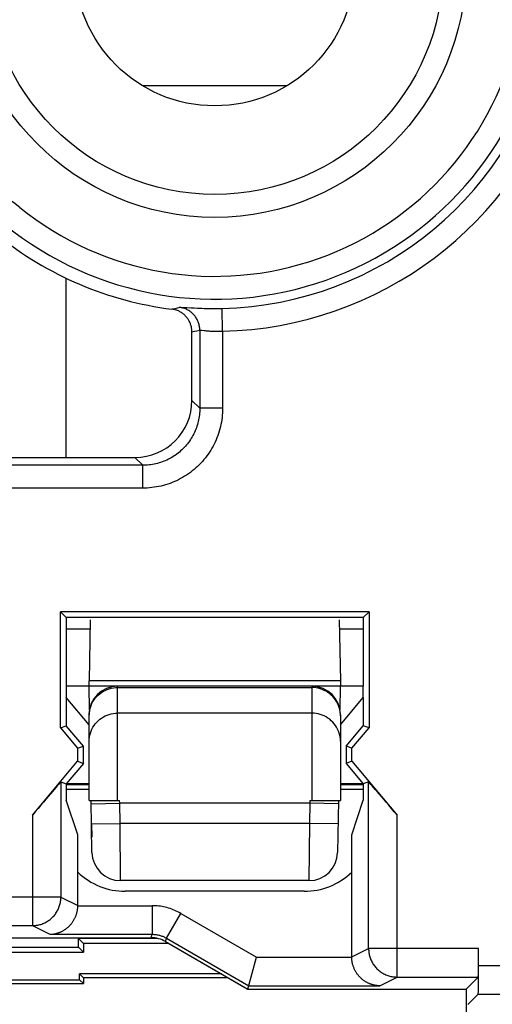
# Model space of a CAD drawing. Units: millimetres. Extents: x -11.2 to 11.2, y -24.5 to 24.5.
# Drawn here: x -4.8 to -0.6, y -11.1 to -2.5 of the extents above; entities that cross this region are included whole.
import ezdxf

# ---------------------------------------------------------------- set-up
doc = ezdxf.new("R2010")
doc.units = ezdxf.units.MM
doc.header["$LTSCALE"] = 16.335
doc.layers.get('0').update_dxf_attribs({"linetype": 'CONTINUOUS'})
for name, color, linetype in [('ASSI', 7, 'CONTINUOUS'), ('CURVE', 7, 'CONTINUOUS'), ('DRAFT', 7, 'CONTINUOUS'), ('RACCORDO', 7, 'CONTINUOUS')]:
    doc.layers.add(name, color=color, linetype=linetype)

msp = doc.modelspace()

# ---------------------------------------------------------------- linework, layer by layer
at = {"color": 250, "linetype": 'CONTINUOUS'}
for p, q in [((-2.4208, -3.051), (-3.6792, -3.051)), ((-3.3977, -4.9963), (-3.3759, -4.991)), ((-3.3759, -4.991), (-3.3604, -4.9871)), ((-3.3295, -4.9877), (-3.2941, -4.9896)), ((-3.2941, -4.9896), (-3.2561, -4.9916)), ((-3.2561, -4.9916), (-3.2302, -4.9928)), ((-3.2302, -4.9928), (-3.2022, -4.994)), ((-3.2022, -4.994), (-3.1827, -4.9947)), ((-3.1827, -4.9947), (-3.1625, -4.9953)), ((-3.1625, -4.9953), (-3.1417, -4.9958)), ((-3.1417, -4.9958), (-3.1203, -4.9962)), ((-3.1203, -4.9962), (-3.0986, -4.9965)), ((-3.0986, -4.9965), (-3.0766, -4.9967)), ((-3.0766, -4.9967), (-3.0542, -4.9967)), ((-3.0542, -4.9967), (-3.0317, -4.9966)), ((-3.0317, -4.9966), (-3.009, -4.9963)), ((-3.009, -4.9963), (-2.9859, -4.9959)), ((-2.9816, -5.1958), (-2.9859, -4.9959)), ((-3.25, -5.2012), (-3.2282, -5.1965)), ((-3.2282, -5.1965), (-3.2056, -5.1915)), ((-3.2056, -5.1915), (-3.1813, -5.186)), ((-3.1813, -5.186), (-3.1813, -5.8694)), ((-3.1674, -5.1865), (-3.1622, -5.1871)), ((-3.1343, -5.1902), (-3.1257, -5.1911)), ((-3.1257, -5.1911), (-3.1166, -5.192)), ((-3.1166, -5.192), (-3.107, -5.1929)), ((-2.9816, -5.1958), (-2.9816, -5.8694)), ((-3.1813, -5.8694), (-3.25, -5.8007)), ((-2.9816, -5.8694), (-3.1813, -5.8694)), ((-3.6806, -6.3687), (-6.8194, -6.3687)), ((-3.6806, -6.3687), (-3.7493, -6.3)), ((-3.6806, -6.5684), (-3.6806, -6.3687)), ((-3.6806, -6.5684), (-6.8194, -6.5684)), ((-4.3963, -9.1369), (-4.3963, -10.144)), ((-1.7037, -10.594), (-1.7037, -9.1369)), ((-4.6463, -9.4281), (-4.6463, -10.3939)), ((-1.4537, -10.8439), (-1.4537, -9.4281)), ((-4.3963, -10.144), (-5.7562, -10.144)), ((-4.3963, -10.144), (-4.2488, -10.2177)), ((-4.2488, -10.2199), (-3.5981, -10.2199)), ((-3.5981, -10.2199), (-3.5981, -10.4699)), ((-3.4731, -10.5034), (-3.3482, -10.2869)), ((-3.3482, -10.2869), (-2.6848, -10.6699)), ((-5.6892, -10.3939), (-4.6463, -10.3939)), ((-4.6463, -10.3939), (-4.4944, -10.4699)), ((-4.4944, -10.4699), (-3.5981, -10.4699)), ((-3.6062, -10.5), (-3.5981, -10.4699)), ((-3.4812, -10.5335), (-3.4731, -10.5034)), ((-3.4731, -10.5034), (-2.7517, -10.9199)), ((-2.6848, -10.6699), (-1.8512, -10.6699)), ((-1.8512, -10.6677), (-1.7037, -10.594)), ((-0.7418, -10.594), (-1.7037, -10.594)), ((-0.7418, -10.744), (1.7037, -10.744)), ((-1.6056, -10.9199), (-1.4537, -10.8439)), ((-1.4537, -10.8439), (-0.7439, -10.8439)), ((-2.7517, -10.9199), (-1.6056, -10.9199)), ((-0.7439, -10.9939), (1.4537, -10.9939))]:
    msp.add_line(p, q, dxfattribs=at)
at = {"color": 7, "linetype": 'CONTINUOUS'}
for p, q in [((-3.25, -5.8007), (-3.25, -5.2012)), ((-6.7507, -6.3), (-3.7493, -6.3)), ((-1.6994, -7.6494), (-4.4006, -7.6494)), ((-4.35, -7.7), (-4.4006, -7.6494)), ((-4.4006, -8.6647), (-4.4006, -7.6494)), ((-1.6994, -7.6494), (-1.75, -7.7)), ((-1.6994, -7.6494), (-1.6994, -8.6647)), ((-1.75, -7.7), (-4.35, -7.7)), ((-4.35, -7.7), (-4.35, -8.3)), ((-1.75, -7.7), (-1.75, -8.3)), ((-4.35, -7.8), (-4.1413, -7.8)), ((-1.9587, -7.8), (-1.75, -7.8)), ((-4.35, -8.4), (-4.35, -8.6462)), ((-1.75, -8.4), (-1.75, -8.6462)), ((-4.4006, -8.6647), (-4.35, -8.6462)), ((-4.4006, -8.6647), (-4.2506, -8.8434)), ((-4.2, -8.825), (-4.35, -8.6462)), ((-1.9, -8.825), (-1.75, -8.6462)), ((-1.8494, -8.8434), (-1.6994, -8.6647)), ((-1.6994, -8.6647), (-1.75, -8.6462)), ((-4.2506, -8.8434), (-4.2, -8.825)), ((-4.2506, -8.8434), (-4.2506, -8.9566)), ((-4.2, -8.975), (-4.2, -8.825)), ((-1.8494, -8.8434), (-1.9, -8.825)), ((-1.9, -8.825), (-1.9, -8.975)), ((-1.8494, -8.9566), (-1.8494, -8.8434)), ((-4.6463, -9.4281), (-4.2506, -8.9566)), ((-4.2, -8.975), (-4.35, -9.1538)), ((-4.2506, -8.9566), (-4.2, -8.975)), ((-1.8494, -8.9566), (-1.9, -8.975)), ((-1.9, -8.975), (-1.75, -9.1538)), ((-1.8494, -8.9566), (-1.4537, -9.4281)), ((-4.3963, -9.1369), (-4.35, -9.1538)), ((-4.35, -9.1538), (-4.35, -9.296)), ((-4.15, -9.1616), (-4.35, -9.1616)), ((-4.35, -9.2), (-4.15, -9.2)), ((-1.75, -9.1616), (-1.95, -9.1616)), ((-1.95, -9.2), (-1.75, -9.2)), ((-1.7037, -9.1369), (-1.75, -9.1538)), ((-1.75, -9.1538), (-1.75, -9.296)), ((-4.2488, -9.6), (-4.35, -9.296)), ((-1.8512, -9.6), (-1.75, -9.296)), ((-4.2488, -10.2177), (-4.2488, -9.6)), ((-1.8512, -10.6677), (-1.8512, -9.6)), ((-2.2671, -10.0939), (-3.8329, -10.0939)), ((-5.6608, -10.5), (-3.6062, -10.5)), ((-4.9564, -10.5814), (-4.2436, -10.5814)), ((-3.5503, -10.5064), (-4.2436, -10.5064)), ((-4.2436, -10.5064), (-4.2, -10.55)), ((-4.2436, -10.5814), (-4.2436, -10.5064)), ((-4.2, -10.625), (-4.2436, -10.5814)), ((-3.4526, -10.55), (-4.2, -10.55)), ((-4.2, -10.55), (-4.2, -10.625)), ((-3.4812, -10.5335), (-2.7598, -10.95)), ((-5, -10.625), (-4.2, -10.625)), ((-2.7598, -10.95), (-2.6848, -10.6699)), ((-0.7418, -10.744), (-0.7418, -10.594)), ((-2.9905, -10.8168), (-4.2332, -10.8168)), ((-4.2332, -10.8168), (-4.2, -10.85)), ((-4.2332, -10.8668), (-4.2332, -10.8168)), ((-0.7439, -10.8439), (-0.85, -10.95)), ((-5, -10.9), (-4.2, -10.9)), ((-4.9668, -10.8668), (-4.2332, -10.8668)), ((-4.2332, -10.8668), (-4.2, -10.9)), ((-2.933, -10.85), (-4.2, -10.85)), ((-4.2, -10.85), (-4.2, -10.9)), ((-2.7598, -10.95), (-0.85, -10.95)), ((-0.85, -10.95), (-0.85, -12.9224)), ((-0.8351, -11.0851), (-0.7439, -10.9939))]:
    msp.add_line(p, q, dxfattribs=at)
at = {"color": 250, "linetype": 'CONTINUOUS'}
for points in [[(-3.3604, -4.9871), (-3.3595, -4.987), (-3.3583, -4.9869), (-3.3567, -4.9868), (-3.3547, -4.9868), (-3.3522, -4.9868), (-3.3494, -4.9869), (-3.3462, -4.987), (-3.3426, -4.9871)], [(-3.1813, -5.186), (-3.1815, -5.1779), (-3.182, -5.1697), (-3.1828, -5.1616), (-3.184, -5.1536), (-3.1855, -5.1456), (-3.1873, -5.1376), (-3.1894, -5.1297), (-3.1919, -5.122), (-3.1946, -5.1143), (-3.1977, -5.1068), (-3.2011, -5.0994), (-3.2048, -5.0921), (-3.2087, -5.085), (-3.213, -5.078), (-3.2175, -5.0713), (-3.2223, -5.0647), (-3.2274, -5.0583), (-3.2327, -5.0522), (-3.2383, -5.0462), (-3.2441, -5.0405), (-3.2501, -5.035), (-3.2564, -5.0298), (-3.2629, -5.0249), (-3.2695, -5.0202), (-3.2764, -5.0158), (-3.2834, -5.0116), (-3.2905, -5.0078), (-3.2979, -5.0042), (-3.3053, -5.001), (-3.3129, -4.9981), (-3.3206, -4.9954), (-3.3284, -4.9931), (-3.3363, -4.9911), (-3.3443, -4.9895), (-3.3523, -4.9881), (-3.3604, -4.9871)], [(-3.3426, -4.9871), (-3.3343, -4.9875), (-3.3295, -4.9877)], [(-3.4253, -5.0028), (-3.4185, -5.0012), (-3.3977, -4.9963)], [(-3.1813, -5.186), (-3.1809, -5.1859), (-3.1802, -5.1858), (-3.1793, -5.1857), (-3.1783, -5.1857), (-3.177, -5.1858), (-3.1755, -5.1858), (-3.1738, -5.186), (-3.1718, -5.1861), (-3.1697, -5.1863), (-3.1674, -5.1865)], [(-3.1622, -5.1871), (-3.146, -5.1889), (-3.1343, -5.1902)], [(-3.107, -5.1929), (-3.1021, -5.1933), (-3.0918, -5.1941)], [(-3.0918, -5.1941), (-3.0866, -5.1944), (-3.0812, -5.1948), (-3.0758, -5.1951), (-3.0703, -5.1954), (-3.0647, -5.1957), (-3.059, -5.1959), (-3.0533, -5.1961), (-3.0476, -5.1963), (-3.0417, -5.1964), (-3.0359, -5.1965), (-3.03, -5.1966), (-3.024, -5.1967), (-3.0181, -5.1967), (-3.0121, -5.1966), (-3.0061, -5.1965), (-3, -5.1964), (-2.9939, -5.1963), (-2.9878, -5.1961), (-2.9816, -5.1958)], [(-3.1813, -5.8694), (-3.1815, -5.8838), (-3.1821, -5.8982), (-3.1831, -5.9126), (-3.1846, -5.927), (-3.1865, -5.9415), (-3.1887, -5.9558), (-3.1915, -5.9701), (-3.1946, -5.9844), (-3.1981, -5.9985), (-3.2021, -6.0126), (-3.2064, -6.0265), (-3.2112, -6.0403), (-3.2164, -6.0539), (-3.2219, -6.0673), (-3.2279, -6.0806), (-3.2342, -6.0937), (-3.2409, -6.1066), (-3.2479, -6.1193), (-3.2554, -6.1317), (-3.2632, -6.144), (-3.2713, -6.156), (-3.2798, -6.1678), (-3.2886, -6.1793), (-3.2978, -6.1906), (-3.3073, -6.2016), (-3.3171, -6.2123), (-3.3272, -6.2227), (-3.3377, -6.2328), (-3.3484, -6.2427), (-3.3594, -6.2522), (-3.3706, -6.2613), (-3.3822, -6.2702), (-3.3939, -6.2787), (-3.406, -6.2868), (-3.4182, -6.2946), (-3.4307, -6.302), (-3.4434, -6.3091), (-3.4563, -6.3158), (-3.4693, -6.3221), (-3.4826, -6.3281), (-3.4961, -6.3336), (-3.5097, -6.3388), (-3.5235, -6.3435), (-3.5374, -6.3479), (-3.5514, -6.3519), (-3.5656, -6.3554), (-3.5798, -6.3585), (-3.5941, -6.3612), (-3.6085, -6.3635), (-3.6229, -6.3654), (-3.6374, -6.3669), (-3.6518, -6.3679), (-3.6662, -6.3685), (-3.6806, -6.3687)], [(-2.9816, -5.8694), (-2.9819, -5.8895), (-2.9828, -5.9097), (-2.9842, -5.9298), (-2.9863, -5.95), (-2.9889, -5.9702), (-2.9921, -5.9903), (-2.9959, -6.0103), (-3.0003, -6.0302), (-3.0053, -6.05), (-3.0108, -6.0696), (-3.017, -6.0891), (-3.0237, -6.1084), (-3.0309, -6.1274), (-3.0387, -6.1463), (-3.047, -6.1649), (-3.0559, -6.1832), (-3.0652, -6.2012), (-3.0751, -6.219), (-3.0855, -6.2364), (-3.0965, -6.2536), (-3.1079, -6.2704), (-3.1198, -6.2869), (-3.1322, -6.303), (-3.145, -6.3188), (-3.1583, -6.3342), (-3.172, -6.3492), (-3.1862, -6.3638), (-3.2008, -6.3779), (-3.2158, -6.3917), (-3.2312, -6.405), (-3.247, -6.4178), (-3.2631, -6.4302), (-3.2796, -6.4421), (-3.2964, -6.4535), (-3.3136, -6.4644), (-3.331, -6.4748), (-3.3487, -6.4847), (-3.3668, -6.4941), (-3.3851, -6.503), (-3.4037, -6.5113), (-3.4225, -6.5191), (-3.4415, -6.5263), (-3.4608, -6.533), (-3.4803, -6.5391), (-3.4999, -6.5447), (-3.5197, -6.5497), (-3.5397, -6.5541), (-3.5597, -6.5579), (-3.5798, -6.5611), (-3.6, -6.5637), (-3.6201, -6.5658), (-3.6403, -6.5672), (-3.6605, -6.5681), (-3.6806, -6.5684)], [(-4.6463, -10.3939), (-4.6369, -10.3938), (-4.6276, -10.3932), (-4.6183, -10.3924), (-4.609, -10.3912), (-4.5998, -10.3896), (-4.5907, -10.3877), (-4.5816, -10.3854), (-4.5726, -10.3828), (-4.5637, -10.3799), (-4.555, -10.3767), (-4.5463, -10.3731), (-4.5378, -10.3692), (-4.5295, -10.365), (-4.5213, -10.3604), (-4.5133, -10.3556), (-4.5055, -10.3505), (-4.4979, -10.3451), (-4.4905, -10.3394), (-4.4833, -10.3334), (-4.4763, -10.3272), (-4.4696, -10.3207), (-4.4631, -10.314), (-4.4568, -10.307), (-4.4509, -10.2998), (-4.4452, -10.2924), (-4.4398, -10.2848), (-4.4347, -10.277), (-4.4298, -10.2689), (-4.4253, -10.2608), (-4.4211, -10.2524), (-4.4172, -10.2439), (-4.4136, -10.2353), (-4.4104, -10.2265), (-4.4074, -10.2176), (-4.4049, -10.2087), (-4.4026, -10.1996), (-4.4007, -10.1904), (-4.3991, -10.1812), (-4.3979, -10.1719), (-4.397, -10.1626), (-4.3965, -10.1533), (-4.3963, -10.144)], [(-3.3482, -10.2869), (-3.3607, -10.2799), (-3.3735, -10.2732), (-3.3864, -10.2669), (-3.3997, -10.261), (-3.4132, -10.2554), (-3.4268, -10.2501), (-3.4407, -10.2453), (-3.4546, -10.2409), (-3.4688, -10.2369), (-3.483, -10.2333), (-3.4973, -10.2302), (-3.5117, -10.2274), (-3.5261, -10.2251), (-3.5406, -10.2232), (-3.555, -10.2217), (-3.5694, -10.2207), (-3.5838, -10.2201), (-3.5981, -10.2199)], [(-3.5981, -10.4699), (-3.591, -10.47), (-3.5838, -10.4703), (-3.5766, -10.4708), (-3.5693, -10.4715), (-3.5621, -10.4725), (-3.5549, -10.4736), (-3.5477, -10.475), (-3.5406, -10.4766), (-3.5334, -10.4784), (-3.5264, -10.4804), (-3.5194, -10.4826), (-3.5125, -10.485), (-3.5057, -10.4876), (-3.4989, -10.4904), (-3.4923, -10.4934), (-3.4858, -10.4965), (-3.4794, -10.4999), (-3.4731, -10.5034)], [(-1.7037, -10.594), (-1.7035, -10.6033), (-1.703, -10.6126), (-1.7021, -10.6219), (-1.7009, -10.6312), (-1.6993, -10.6404), (-1.6974, -10.6496), (-1.6951, -10.6587), (-1.6926, -10.6676), (-1.6896, -10.6765), (-1.6864, -10.6853), (-1.6828, -10.6939), (-1.6789, -10.7024), (-1.6747, -10.7108), (-1.6702, -10.719), (-1.6653, -10.727), (-1.6602, -10.7348), (-1.6548, -10.7424), (-1.6491, -10.7498), (-1.6431, -10.757), (-1.6369, -10.764), (-1.6304, -10.7707), (-1.6237, -10.7772), (-1.6167, -10.7834), (-1.6095, -10.7894), (-1.6021, -10.7951), (-1.5945, -10.8005), (-1.5867, -10.8056), (-1.5787, -10.8105), (-1.5705, -10.815), (-1.5621, -10.8192), (-1.5536, -10.8231), (-1.545, -10.8267), (-1.5362, -10.8299), (-1.5274, -10.8328), (-1.5184, -10.8354), (-1.5093, -10.8377), (-1.5002, -10.8396), (-1.4909, -10.8412), (-1.4817, -10.8424), (-1.4724, -10.8432), (-1.463, -10.8438), (-1.4537, -10.8439)]]:
    msp.add_lwpolyline(points, dxfattribs=at)
at = {"color": 7, "linetype": 'CONTINUOUS'}
for points in [[(-3.25, -5.2012), (-3.2501, -5.1938), (-3.2505, -5.1864), (-3.2512, -5.179), (-3.2522, -5.1717), (-3.2534, -5.1644), (-3.2549, -5.1571), (-3.2567, -5.1499), (-3.2587, -5.1428), (-3.261, -5.1358), (-3.2636, -5.1288), (-3.2664, -5.122), (-3.2694, -5.1153), (-3.2727, -5.1086), (-3.2763, -5.1021), (-3.2801, -5.0957), (-3.2842, -5.0895), (-3.2884, -5.0834), (-3.2929, -5.0775), (-3.2976, -5.0717), (-3.3025, -5.0662), (-3.3076, -5.0608), (-3.3129, -5.0557), (-3.3184, -5.0507), (-3.3241, -5.0459), (-3.33, -5.0413), (-3.336, -5.0369), (-3.3422, -5.0328), (-3.3486, -5.0289), (-3.355, -5.0253), (-3.3616, -5.0219), (-3.3683, -5.0188), (-3.3751, -5.0158), (-3.3821, -5.0132), (-3.3891, -5.0108), (-3.3962, -5.0087), (-3.4034, -5.0068), (-3.4107, -5.0052), (-3.418, -5.0039), (-3.4253, -5.0028)], [(-4.4944, -10.4699), (-4.4901, -10.4698), (-4.4856, -10.4696), (-4.4812, -10.4694), (-4.4768, -10.4691), (-4.4723, -10.4687), (-4.4679, -10.4682), (-4.4634, -10.4676), (-4.4589, -10.4669), (-4.4544, -10.4662), (-4.45, -10.4653), (-4.4455, -10.4644), (-4.441, -10.4634), (-4.4365, -10.4623), (-4.432, -10.4611), (-4.4275, -10.4598), (-4.423, -10.4584), (-4.4186, -10.457), (-4.4141, -10.4554), (-4.4097, -10.4538), (-4.4052, -10.452), (-4.4008, -10.4502), (-4.3964, -10.4482), (-4.392, -10.4462), (-4.3877, -10.4441), (-4.3833, -10.4419), (-4.379, -10.4395), (-4.3747, -10.4371), (-4.3705, -10.4346), (-4.3662, -10.432), (-4.3621, -10.4293), (-4.3579, -10.4265), (-4.3538, -10.4236), (-4.3497, -10.4206), (-4.3456, -10.4175), (-4.3416, -10.4142), (-4.3376, -10.4109), (-4.3337, -10.4075), (-4.3298, -10.404), (-4.326, -10.4004), (-4.3222, -10.3966), (-4.3185, -10.3928), (-4.3148, -10.3889), (-4.3112, -10.3848), (-4.3077, -10.3807), (-4.3042, -10.3764), (-4.3008, -10.372), (-4.2975, -10.3676), (-4.2942, -10.363), (-4.291, -10.3583), (-4.2879, -10.3534), (-4.2849, -10.3485), (-4.282, -10.3435), (-4.2791, -10.3383), (-4.2764, -10.3331), (-4.2737, -10.3277), (-4.2712, -10.3222), (-4.2687, -10.3166), (-4.2664, -10.3109), (-4.2642, -10.305), (-4.2621, -10.2991), (-4.2601, -10.293), (-4.2583, -10.2869), (-4.2566, -10.2806), (-4.2551, -10.2742), (-4.2537, -10.2677), (-4.2525, -10.2612), (-4.2514, -10.2545), (-4.2505, -10.2477), (-4.2498, -10.2409), (-4.2493, -10.234), (-4.2489, -10.227), (-4.2488, -10.2199)], [(-1.6056, -10.9199), (-1.61, -10.9198), (-1.6144, -10.9196), (-1.6188, -10.9194), (-1.6232, -10.9191), (-1.6277, -10.9187), (-1.6321, -10.9182), (-1.6366, -10.9176), (-1.6411, -10.9169), (-1.6456, -10.9162), (-1.65, -10.9153), (-1.6545, -10.9144), (-1.659, -10.9134), (-1.6635, -10.9123), (-1.668, -10.9111), (-1.6725, -10.9098), (-1.677, -10.9084), (-1.6814, -10.907), (-1.6859, -10.9054), (-1.6903, -10.9038), (-1.6948, -10.902), (-1.6992, -10.9002), (-1.7036, -10.8982), (-1.708, -10.8962), (-1.7123, -10.8941), (-1.7167, -10.8919), (-1.721, -10.8895), (-1.7253, -10.8871), (-1.7295, -10.8846), (-1.7338, -10.882), (-1.7379, -10.8793), (-1.7421, -10.8765), (-1.7462, -10.8736), (-1.7503, -10.8706), (-1.7544, -10.8675), (-1.7584, -10.8642), (-1.7624, -10.8609), (-1.7663, -10.8575), (-1.7702, -10.854), (-1.774, -10.8504), (-1.7778, -10.8466), (-1.7815, -10.8428), (-1.7852, -10.8389), (-1.7888, -10.8348), (-1.7923, -10.8307), (-1.7958, -10.8264), (-1.7992, -10.822), (-1.8025, -10.8176), (-1.8058, -10.813), (-1.809, -10.8083), (-1.8121, -10.8034), (-1.8151, -10.7985), (-1.818, -10.7935), (-1.8209, -10.7883), (-1.8236, -10.7831), (-1.8263, -10.7777), (-1.8288, -10.7722), (-1.8313, -10.7666), (-1.8336, -10.7609), (-1.8358, -10.755), (-1.8379, -10.7491), (-1.8399, -10.743), (-1.8417, -10.7369), (-1.8434, -10.7306), (-1.8449, -10.7242), (-1.8463, -10.7177), (-1.8475, -10.7112), (-1.8486, -10.7045), (-1.8495, -10.6977), (-1.8502, -10.6909), (-1.8507, -10.684), (-1.8511, -10.677), (-1.8512, -10.6699)]]:
    msp.add_lwpolyline(points, dxfattribs=at)
at = {"color": 250, "linetype": 'CONTINUOUS'}
msp.add_circle((-3.05, -2), 2.2, dxfattribs=at)
at = {"color": 7, "linetype": 'CONTINUOUS'}
for radius in [2, 1.225]:
    msp.add_circle((-3.05, -2), radius, dxfattribs=at)
at = {"color": 250, "linetype": 'CONTINUOUS'}
for centre, radius, start, end in [((-3.05, -2), 2.7162, 231.0552, 347.96016), ((-3.05, -2), 2.9162, 231.0552, 347.96013), ((-3.05, -2), 2.9966, 271.2262, 348.26737), ((-3.05, -2), 3.1965, 271.2262, 342.58405), ((-5.25, -4.7221), 0.7838, 51.0552, 128.9448)]:
    msp.add_arc(centre, radius, start, end, dxfattribs=at)
at = {"color": 7, "linetype": 'CONTINUOUS'}
for centre, radius, start, end in [((-3.05, -2), 3.0262, 231.0552, 262.87612), ((-3.8329, -9.4939), 0.6, 226.12461, 270), ((-2.2671, -9.4939), 0.6, 270, 313.87539)]:
    msp.add_arc(centre, radius, start, end, dxfattribs=at)
for centre, major_axis, ratio, start_param, end_param in [((-3.7507, -5.7993), (-0.3545, 0.3545), 0.997265, 2.357564, 3.925621), ((-4.6463, -9.4349), (0.25, 0.298), 0.011218, 0.004081, 1.557424), ((-1.4537, -9.4349), (-0.25, 0.298), 0.011218, -1.557424, -0.004081), ((-4.4988, -10.2177), (0.2237, -0.1118), 0.99981, 0.454967, 0.463541), ((-3.6062, -10.75), (0.0647, 0.2415), 0.999959, -0.261789, 0.261789), ((-1.6012, -10.6677), (0.2237, 0.1118), 0.99981, 2.678052, 2.686626), ((-0.744, -10.594), (0, 0.25), 0.008727, -3.132866, -1.570796), ((-0.744, -10.744), (0, 0.25), 0.008727, -3.132866, -1.570796)]:
    msp.add_ellipse(centre, major_axis=major_axis, ratio=ratio, start_param=start_param, end_param=end_param, dxfattribs=at)
at = {"layer": 'ASSI', "color": 7, "linetype": 'CONTINUOUS'}
for p, q in [((-4.35, -6.3), (-4.35, -4.7326)), ((-3.25, -5.8007), (-3.25, -5.2012)), ((-6.7507, -6.3), (-3.7493, -6.3)), ((-1.6994, -7.6494), (-4.4006, -7.6494)), ((-4.35, -7.7), (-4.4006, -7.6494)), ((-4.4006, -8.6647), (-4.4006, -7.6494)), ((-1.6994, -7.6494), (-1.75, -7.7)), ((-1.6994, -7.6494), (-1.6994, -8.6647)), ((-1.75, -7.7), (-4.35, -7.7)), ((-4.35, -7.7), (-4.35, -8.3)), ((-1.75, -7.7), (-1.75, -8.3)), ((-4.35, -8.4), (-4.35, -8.6462)), ((-1.75, -8.4), (-1.75, -8.6462)), ((-4.4006, -8.6647), (-4.35, -8.6462)), ((-4.4006, -8.6647), (-4.2506, -8.8434)), ((-4.2, -8.825), (-4.35, -8.6462)), ((-1.9, -8.825), (-1.75, -8.6462)), ((-1.8494, -8.8434), (-1.6994, -8.6647)), ((-1.6994, -8.6647), (-1.75, -8.6462)), ((-4.2506, -8.8434), (-4.2, -8.825)), ((-4.2506, -8.8434), (-4.2506, -8.9566)), ((-4.2, -8.975), (-4.2, -8.825)), ((-1.8494, -8.8434), (-1.9, -8.825)), ((-1.9, -8.825), (-1.9, -8.975)), ((-1.8494, -8.9566), (-1.8494, -8.8434)), ((-4.6463, -9.4281), (-4.2506, -8.9566)), ((-4.2, -8.975), (-4.35, -9.1538)), ((-4.2506, -8.9566), (-4.2, -8.975)), ((-1.8494, -8.9566), (-1.9, -8.975)), ((-1.9, -8.975), (-1.75, -9.1538)), ((-1.8494, -8.9566), (-1.4537, -9.4281)), ((-4.3963, -9.1369), (-4.35, -9.1538)), ((-4.35, -9.1538), (-4.35, -9.296)), ((-1.7037, -9.1369), (-1.75, -9.1538)), ((-1.75, -9.1538), (-1.75, -9.296)), ((-4.2488, -9.6), (-4.35, -9.296)), ((-1.8512, -9.6), (-1.75, -9.296)), ((-4.2488, -10.2199), (-4.2488, -9.6)), ((-1.8512, -10.6699), (-1.8512, -9.6)), ((-2.2671, -10.0939), (-3.8329, -10.0939)), ((-5.6892, -10.3939), (-4.6463, -10.3939)), ((-5.6608, -10.5), (-3.6062, -10.5)), ((-4.4944, -10.4699), (-3.5981, -10.4699)), ((-3.4731, -10.5034), (-2.7517, -10.9199)), ((-3.4812, -10.5335), (-2.7668, -10.946)), ((-2.7598, -10.95), (-2.6848, -10.6699)), ((-0.7418, -10.744), (-0.7418, -10.594)), ((-1.4537, -10.8439), (-0.7439, -10.8439)), ((-0.7439, -10.8439), (-0.85, -10.95)), ((-2.7517, -10.9199), (-1.6056, -10.9199)), ((-2.7517, -10.95), (-0.85, -10.95)), ((-0.85, -10.95), (-0.85, -12.9224)), ((-0.8351, -11.0851), (-0.7439, -10.9939)), ((-0.7439, -10.9939), (1.4537, -10.9939))]:
    msp.add_line(p, q, dxfattribs=at)
at = {"layer": 'ASSI', "color": 250, "linetype": 'CONTINUOUS'}
for p, q in [((-3.3977, -4.9963), (-3.3759, -4.991)), ((-3.3759, -4.991), (-3.3604, -4.9871)), ((-3.3295, -4.9877), (-3.2941, -4.9896)), ((-3.2941, -4.9896), (-3.2561, -4.9916)), ((-3.2561, -4.9916), (-3.2302, -4.9928)), ((-3.2302, -4.9928), (-3.2022, -4.994)), ((-3.2022, -4.994), (-3.1827, -4.9947)), ((-3.1827, -4.9947), (-3.1625, -4.9953)), ((-3.1625, -4.9953), (-3.1417, -4.9958)), ((-3.1417, -4.9958), (-3.1203, -4.9962)), ((-3.1203, -4.9962), (-3.0986, -4.9965)), ((-3.0986, -4.9965), (-3.0766, -4.9967)), ((-3.0766, -4.9967), (-3.0542, -4.9967)), ((-3.0542, -4.9967), (-3.0317, -4.9966)), ((-3.0317, -4.9966), (-3.009, -4.9963)), ((-3.009, -4.9963), (-2.9859, -4.9959)), ((-2.9816, -5.1958), (-2.9859, -4.9959)), ((-3.25, -5.2012), (-3.2282, -5.1965)), ((-3.2282, -5.1965), (-3.2056, -5.1915)), ((-3.2056, -5.1915), (-3.1813, -5.186)), ((-3.1813, -5.186), (-3.1813, -5.8694)), ((-3.1674, -5.1865), (-3.1622, -5.1871)), ((-3.1343, -5.1902), (-3.1257, -5.1911)), ((-3.1257, -5.1911), (-3.1166, -5.192)), ((-3.1166, -5.192), (-3.107, -5.1929)), ((-2.9816, -5.1958), (-2.9816, -5.8694)), ((-3.1813, -5.8694), (-3.25, -5.8007)), ((-2.9816, -5.8694), (-3.1813, -5.8694)), ((-3.6806, -6.3687), (-6.8194, -6.3687)), ((-3.6806, -6.3687), (-3.7493, -6.3)), ((-3.6806, -6.5684), (-3.6806, -6.3687)), ((-3.6806, -6.5684), (-6.8194, -6.5684)), ((-4.3963, -9.1369), (-4.3963, -10.144)), ((-1.7037, -10.594), (-1.7037, -9.1369)), ((-4.6463, -9.4281), (-4.6463, -10.3939)), ((-1.4537, -10.8439), (-1.4537, -9.4281)), ((-4.3963, -10.144), (-5.7562, -10.144)), ((-4.3963, -10.144), (-4.2488, -10.2177)), ((-4.2488, -10.2199), (-3.5981, -10.2199)), ((-3.5981, -10.2199), (-3.5981, -10.4699)), ((-3.4731, -10.5034), (-3.3482, -10.2869)), ((-3.3482, -10.2869), (-2.6848, -10.6699)), ((-4.6463, -10.3939), (-4.4944, -10.4699)), ((-3.6062, -10.5), (-3.5981, -10.4699)), ((-3.4812, -10.5335), (-3.4731, -10.5034)), ((-2.6848, -10.6699), (-1.8512, -10.6699)), ((-1.8512, -10.6677), (-1.7037, -10.594)), ((-0.7418, -10.594), (-1.7037, -10.594)), ((-0.7418, -10.744), (1.7037, -10.744)), ((-1.6056, -10.9199), (-1.4537, -10.8439))]:
    msp.add_line(p, q, dxfattribs=at)
for points in [[(-3.3604, -4.9871), (-3.3595, -4.987), (-3.3583, -4.9869), (-3.3567, -4.9868), (-3.3547, -4.9868), (-3.3522, -4.9868), (-3.3494, -4.9869), (-3.3462, -4.987), (-3.3426, -4.9871)], [(-3.1813, -5.186), (-3.1815, -5.1779), (-3.182, -5.1697), (-3.1828, -5.1616), (-3.184, -5.1536), (-3.1855, -5.1456), (-3.1873, -5.1376), (-3.1894, -5.1297), (-3.1919, -5.122), (-3.1946, -5.1143), (-3.1977, -5.1068), (-3.2011, -5.0994), (-3.2048, -5.0921), (-3.2087, -5.085), (-3.213, -5.078), (-3.2175, -5.0713), (-3.2223, -5.0647), (-3.2274, -5.0583), (-3.2327, -5.0522), (-3.2383, -5.0462), (-3.2441, -5.0405), (-3.2501, -5.035), (-3.2564, -5.0298), (-3.2629, -5.0249), (-3.2695, -5.0202), (-3.2764, -5.0158), (-3.2834, -5.0116), (-3.2905, -5.0078), (-3.2979, -5.0042), (-3.3053, -5.001), (-3.3129, -4.9981), (-3.3206, -4.9954), (-3.3284, -4.9931), (-3.3363, -4.9911), (-3.3443, -4.9895), (-3.3523, -4.9881), (-3.3604, -4.9871)], [(-3.3426, -4.9871), (-3.3343, -4.9875), (-3.3295, -4.9877)], [(-3.4253, -5.0028), (-3.4185, -5.0012), (-3.3977, -4.9963)], [(-3.1813, -5.186), (-3.1809, -5.1859), (-3.1802, -5.1858), (-3.1793, -5.1857), (-3.1783, -5.1857), (-3.177, -5.1858), (-3.1755, -5.1858), (-3.1738, -5.186), (-3.1718, -5.1861), (-3.1697, -5.1863), (-3.1674, -5.1865)], [(-3.1622, -5.1871), (-3.146, -5.1889), (-3.1343, -5.1902)], [(-3.107, -5.1929), (-3.1021, -5.1933), (-3.0918, -5.1941)], [(-3.0918, -5.1941), (-3.0866, -5.1944), (-3.0812, -5.1948), (-3.0758, -5.1951), (-3.0703, -5.1954), (-3.0647, -5.1957), (-3.059, -5.1959), (-3.0533, -5.1961), (-3.0476, -5.1963), (-3.0417, -5.1964), (-3.0359, -5.1965), (-3.03, -5.1966), (-3.024, -5.1967), (-3.0181, -5.1967), (-3.0121, -5.1966), (-3.0061, -5.1965), (-3, -5.1964), (-2.9939, -5.1963), (-2.9878, -5.1961), (-2.9816, -5.1958)], [(-3.1813, -5.8694), (-3.1815, -5.8838), (-3.1821, -5.8982), (-3.1831, -5.9126), (-3.1846, -5.927), (-3.1865, -5.9415), (-3.1887, -5.9558), (-3.1915, -5.9701), (-3.1946, -5.9844), (-3.1981, -5.9985), (-3.2021, -6.0126), (-3.2064, -6.0265), (-3.2112, -6.0403), (-3.2164, -6.0539), (-3.2219, -6.0673), (-3.2279, -6.0806), (-3.2342, -6.0937), (-3.2409, -6.1066), (-3.2479, -6.1193), (-3.2554, -6.1317), (-3.2632, -6.144), (-3.2713, -6.156), (-3.2798, -6.1678), (-3.2886, -6.1793), (-3.2978, -6.1906), (-3.3073, -6.2016), (-3.3171, -6.2123), (-3.3272, -6.2227), (-3.3377, -6.2328), (-3.3484, -6.2427), (-3.3594, -6.2522), (-3.3706, -6.2613), (-3.3822, -6.2702), (-3.3939, -6.2787), (-3.406, -6.2868), (-3.4182, -6.2946), (-3.4307, -6.302), (-3.4434, -6.3091), (-3.4563, -6.3158), (-3.4693, -6.3221), (-3.4826, -6.3281), (-3.4961, -6.3336), (-3.5097, -6.3388), (-3.5235, -6.3435), (-3.5374, -6.3479), (-3.5514, -6.3519), (-3.5656, -6.3554), (-3.5798, -6.3585), (-3.5941, -6.3612), (-3.6085, -6.3635), (-3.6229, -6.3654), (-3.6374, -6.3669), (-3.6518, -6.3679), (-3.6662, -6.3685), (-3.6806, -6.3687)], [(-2.9816, -5.8694), (-2.9819, -5.8895), (-2.9828, -5.9097), (-2.9842, -5.9298), (-2.9863, -5.95), (-2.9889, -5.9702), (-2.9921, -5.9903), (-2.9959, -6.0103), (-3.0003, -6.0302), (-3.0053, -6.05), (-3.0108, -6.0696), (-3.017, -6.0891), (-3.0237, -6.1084), (-3.0309, -6.1274), (-3.0387, -6.1463), (-3.047, -6.1649), (-3.0559, -6.1832), (-3.0652, -6.2012), (-3.0751, -6.219), (-3.0855, -6.2364), (-3.0965, -6.2536), (-3.1079, -6.2704), (-3.1198, -6.2869), (-3.1322, -6.303), (-3.145, -6.3188), (-3.1583, -6.3342), (-3.172, -6.3492), (-3.1862, -6.3638), (-3.2008, -6.3779), (-3.2158, -6.3917), (-3.2312, -6.405), (-3.247, -6.4178), (-3.2631, -6.4302), (-3.2796, -6.4421), (-3.2964, -6.4535), (-3.3136, -6.4644), (-3.331, -6.4748), (-3.3487, -6.4847), (-3.3668, -6.4941), (-3.3851, -6.503), (-3.4037, -6.5113), (-3.4225, -6.5191), (-3.4415, -6.5263), (-3.4608, -6.533), (-3.4803, -6.5391), (-3.4999, -6.5447), (-3.5197, -6.5497), (-3.5397, -6.5541), (-3.5597, -6.5579), (-3.5798, -6.5611), (-3.6, -6.5637), (-3.6201, -6.5658), (-3.6403, -6.5672), (-3.6605, -6.5681), (-3.6806, -6.5684)], [(-4.6463, -10.3939), (-4.6369, -10.3938), (-4.6276, -10.3932), (-4.6183, -10.3924), (-4.609, -10.3912), (-4.5998, -10.3896), (-4.5907, -10.3877), (-4.5816, -10.3854), (-4.5726, -10.3828), (-4.5637, -10.3799), (-4.555, -10.3767), (-4.5463, -10.3731), (-4.5378, -10.3692), (-4.5295, -10.365), (-4.5213, -10.3604), (-4.5133, -10.3556), (-4.5055, -10.3505), (-4.4979, -10.3451), (-4.4905, -10.3394), (-4.4833, -10.3334), (-4.4763, -10.3272), (-4.4696, -10.3207), (-4.4631, -10.314), (-4.4568, -10.307), (-4.4509, -10.2998), (-4.4452, -10.2924), (-4.4398, -10.2848), (-4.4347, -10.277), (-4.4298, -10.2689), (-4.4253, -10.2608), (-4.4211, -10.2524), (-4.4172, -10.2439), (-4.4136, -10.2353), (-4.4104, -10.2265), (-4.4074, -10.2176), (-4.4049, -10.2087), (-4.4026, -10.1996), (-4.4007, -10.1904), (-4.3991, -10.1812), (-4.3979, -10.1719), (-4.397, -10.1626), (-4.3965, -10.1533), (-4.3963, -10.144)], [(-3.3482, -10.2869), (-3.3607, -10.2799), (-3.3735, -10.2732), (-3.3864, -10.2669), (-3.3997, -10.261), (-3.4132, -10.2554), (-3.4268, -10.2501), (-3.4407, -10.2453), (-3.4546, -10.2409), (-3.4688, -10.2369), (-3.483, -10.2333), (-3.4973, -10.2302), (-3.5117, -10.2274), (-3.5261, -10.2251), (-3.5406, -10.2232), (-3.555, -10.2217), (-3.5694, -10.2207), (-3.5838, -10.2201), (-3.5981, -10.2199)], [(-3.5981, -10.4699), (-3.591, -10.47), (-3.5838, -10.4703), (-3.5766, -10.4708), (-3.5693, -10.4715), (-3.5621, -10.4725), (-3.5549, -10.4736), (-3.5477, -10.475), (-3.5406, -10.4766), (-3.5334, -10.4784), (-3.5264, -10.4804), (-3.5194, -10.4826), (-3.5125, -10.485), (-3.5057, -10.4876), (-3.4989, -10.4904), (-3.4923, -10.4934), (-3.4858, -10.4965), (-3.4794, -10.4999), (-3.4731, -10.5034)]]:
    msp.add_lwpolyline(points, dxfattribs=at)
at = {"layer": 'ASSI', "color": 7, "linetype": 'CONTINUOUS'}
for points in [[(-3.25, -5.2012), (-3.2501, -5.1938), (-3.2505, -5.1864), (-3.2512, -5.179), (-3.2522, -5.1717), (-3.2534, -5.1644), (-3.2549, -5.1571), (-3.2567, -5.1499), (-3.2587, -5.1428), (-3.261, -5.1358), (-3.2636, -5.1288), (-3.2664, -5.122), (-3.2694, -5.1153), (-3.2727, -5.1086), (-3.2763, -5.1021), (-3.2801, -5.0957), (-3.2842, -5.0895), (-3.2884, -5.0834), (-3.2929, -5.0775), (-3.2976, -5.0717), (-3.3025, -5.0662), (-3.3076, -5.0608), (-3.3129, -5.0557), (-3.3184, -5.0507), (-3.3241, -5.0459), (-3.33, -5.0413), (-3.336, -5.0369), (-3.3422, -5.0328), (-3.3486, -5.0289), (-3.355, -5.0253), (-3.3616, -5.0219), (-3.3683, -5.0188), (-3.3751, -5.0158), (-3.3821, -5.0132), (-3.3891, -5.0108), (-3.3962, -5.0087), (-3.4034, -5.0068), (-3.4107, -5.0052), (-3.418, -5.0039), (-3.4253, -5.0028)], [(-4.4944, -10.4699), (-4.4901, -10.4698), (-4.4856, -10.4696), (-4.4812, -10.4694), (-4.4768, -10.4691), (-4.4723, -10.4687), (-4.4679, -10.4682), (-4.4634, -10.4676), (-4.4589, -10.4669), (-4.4544, -10.4662), (-4.45, -10.4653), (-4.4455, -10.4644), (-4.441, -10.4634), (-4.4365, -10.4623), (-4.432, -10.4611), (-4.4275, -10.4598), (-4.423, -10.4584), (-4.4186, -10.457), (-4.4141, -10.4554), (-4.4097, -10.4538), (-4.4052, -10.452), (-4.4008, -10.4502), (-4.3964, -10.4482), (-4.392, -10.4462), (-4.3877, -10.4441), (-4.3833, -10.4419), (-4.379, -10.4395), (-4.3747, -10.4371), (-4.3705, -10.4346), (-4.3662, -10.432), (-4.3621, -10.4293), (-4.3579, -10.4265), (-4.3538, -10.4236), (-4.3497, -10.4206), (-4.3456, -10.4175), (-4.3416, -10.4142), (-4.3376, -10.4109), (-4.3337, -10.4075), (-4.3298, -10.404), (-4.326, -10.4004), (-4.3222, -10.3966), (-4.3185, -10.3928), (-4.3148, -10.3889), (-4.3112, -10.3848), (-4.3077, -10.3807), (-4.3042, -10.3764), (-4.3008, -10.372), (-4.2975, -10.3676), (-4.2942, -10.363), (-4.291, -10.3583), (-4.2879, -10.3534), (-4.2849, -10.3485), (-4.282, -10.3435), (-4.2791, -10.3383), (-4.2764, -10.3331), (-4.2737, -10.3277), (-4.2712, -10.3222), (-4.2687, -10.3166), (-4.2664, -10.3109), (-4.2642, -10.305), (-4.2621, -10.2991), (-4.2601, -10.293), (-4.2583, -10.2869), (-4.2566, -10.2806), (-4.2551, -10.2742), (-4.2537, -10.2677), (-4.2525, -10.2612), (-4.2514, -10.2546), (-4.2506, -10.2479), (-4.2498, -10.2409), (-4.2493, -10.2335), (-4.2489, -10.2258), (-4.2488, -10.2177)], [(-1.6056, -10.9199), (-1.61, -10.9198), (-1.6144, -10.9196), (-1.6188, -10.9194), (-1.6232, -10.9191), (-1.6277, -10.9187), (-1.6321, -10.9182), (-1.6366, -10.9176), (-1.6411, -10.9169), (-1.6456, -10.9162), (-1.65, -10.9153), (-1.6545, -10.9144), (-1.659, -10.9134), (-1.6635, -10.9123), (-1.668, -10.9111), (-1.6725, -10.9098), (-1.677, -10.9084), (-1.6814, -10.907), (-1.6859, -10.9054), (-1.6903, -10.9038), (-1.6948, -10.902), (-1.6992, -10.9002), (-1.7036, -10.8982), (-1.708, -10.8962), (-1.7123, -10.8941), (-1.7167, -10.8919), (-1.721, -10.8895), (-1.7253, -10.8871), (-1.7295, -10.8846), (-1.7338, -10.882), (-1.7379, -10.8793), (-1.7421, -10.8765), (-1.7462, -10.8736), (-1.7503, -10.8706), (-1.7544, -10.8675), (-1.7584, -10.8642), (-1.7624, -10.8609), (-1.7663, -10.8575), (-1.7702, -10.854), (-1.774, -10.8504), (-1.7778, -10.8466), (-1.7815, -10.8428), (-1.7852, -10.8389), (-1.7888, -10.8348), (-1.7923, -10.8307), (-1.7958, -10.8264), (-1.7992, -10.822), (-1.8025, -10.8176), (-1.8058, -10.813), (-1.809, -10.8083), (-1.8121, -10.8034), (-1.8151, -10.7985), (-1.818, -10.7935), (-1.8209, -10.7883), (-1.8236, -10.7831), (-1.8263, -10.7777), (-1.8288, -10.7722), (-1.8313, -10.7666), (-1.8336, -10.7609), (-1.8358, -10.755), (-1.8379, -10.7491), (-1.8399, -10.743), (-1.8417, -10.7369), (-1.8434, -10.7306), (-1.8449, -10.7242), (-1.8463, -10.7177), (-1.8475, -10.7112), (-1.8486, -10.7045), (-1.8495, -10.6977), (-1.8502, -10.6909), (-1.8507, -10.684), (-1.8511, -10.677), (-1.8512, -10.6699)], [(-1.7037, -10.594), (-1.7035, -10.6033), (-1.703, -10.6126), (-1.7021, -10.6219), (-1.7009, -10.6312), (-1.6993, -10.6404), (-1.6974, -10.6496), (-1.6951, -10.6587), (-1.6926, -10.6676), (-1.6896, -10.6765), (-1.6864, -10.6853), (-1.6828, -10.6939), (-1.6789, -10.7024), (-1.6747, -10.7108), (-1.6702, -10.719), (-1.6653, -10.727), (-1.6602, -10.7348), (-1.6548, -10.7424), (-1.6491, -10.7498), (-1.6431, -10.757), (-1.6369, -10.764), (-1.6304, -10.7707), (-1.6237, -10.7772), (-1.6167, -10.7834), (-1.6095, -10.7894), (-1.6021, -10.7951), (-1.5945, -10.8005), (-1.5867, -10.8056), (-1.5787, -10.8105), (-1.5705, -10.815), (-1.5621, -10.8192), (-1.5536, -10.8231), (-1.545, -10.8267), (-1.5362, -10.8299), (-1.5274, -10.8328), (-1.5184, -10.8354), (-1.5093, -10.8377), (-1.5002, -10.8396), (-1.4909, -10.8412), (-1.4817, -10.8424), (-1.4724, -10.8432), (-1.463, -10.8438), (-1.4537, -10.8439)]]:
    msp.add_lwpolyline(points, dxfattribs=at)
at = {"layer": 'ASSI', "color": 250, "linetype": 'CONTINUOUS'}
msp.add_circle((-3.05, -2), 2.2, dxfattribs=at)
at = {"layer": 'ASSI', "color": 7, "linetype": 'CONTINUOUS'}
for radius in [2, 1.225]:
    msp.add_circle((-3.05, -2), radius, dxfattribs=at)
at = {"layer": 'ASSI', "color": 250, "linetype": 'CONTINUOUS'}
for centre, radius, start, end in [((-3.05, -2), 2.7162, 231.0552, 347.96016), ((-3.05, -2), 2.9162, 231.0552, 347.96013), ((-3.05, -2), 2.9966, 271.2262, 348.26737), ((-3.05, -2), 3.1965, 271.2262, 342.58405), ((-5.25, -4.7221), 0.7838, 51.0552, 128.9448)]:
    msp.add_arc(centre, radius, start, end, dxfattribs=at)
at = {"layer": 'ASSI', "color": 7, "linetype": 'CONTINUOUS'}
for centre, radius, start, end in [((-3.05, -2), 3.0262, 231.0552, 262.87612), ((-3.8329, -9.4939), 0.6, 226.12461, 270), ((-2.2671, -9.4939), 0.6, 270, 313.87539)]:
    msp.add_arc(centre, radius, start, end, dxfattribs=at)
for centre, major_axis, ratio, start_param, end_param in [((-3.7507, -5.7993), (-0.3545, 0.3545), 0.997265, 2.357564, 3.925621), ((-4.6463, -9.4349), (0.25, 0.298), 0.011218, 0.004081, 1.557424), ((-1.4537, -9.4349), (-0.25, 0.298), 0.011218, -1.557424, -0.004081), ((-3.6062, -10.75), (0.0647, 0.2415), 0.999959, 6.021396, 6.544974), ((-0.744, -10.594), (0, 0.25), 0.008727, -3.132866, -1.570796), ((-0.744, -10.744), (0, 0.25), 0.008727, -3.132866, -1.570796)]:
    msp.add_ellipse(centre, major_axis=major_axis, ratio=ratio, start_param=start_param, end_param=end_param, dxfattribs=at)
at = {"layer": 'CURVE', "color": 7, "linetype": 'CONTINUOUS'}
msp.add_line((-4.129, -9.5044), (-4.127, -9.619), dxfattribs=at)
at = {"layer": 'DRAFT', "color": 7, "linetype": 'CONTINUOUS'}
for p, q in [((-4.15, -8.3), (-4.1492, -8.2546)), ((-1.9508, -8.2546), (-1.95, -8.3)), ((-4.15, -8.3), (-4.35, -8.3)), ((-4.35, -8.3), (-4.35, -8.4)), ((-1.75, -8.3), (-1.95, -8.3)), ((-1.75, -8.4), (-1.75, -8.3)), ((-4.15, -8.6384), (-4.35, -8.4)), ((-1.95, -8.6384), (-1.75, -8.4)), ((-4.3468, -9.15), (-4.15, -9.15)), ((-1.95, -9.15), (-1.7532, -9.15))]:
    msp.add_line(p, q, dxfattribs=at)
at = {"layer": 'RACCORDO', "color": 7, "linetype": 'CONTINUOUS'}
for p, q in [((-4.1399, -7.7195), (-4.1492, -8.2546)), ((-1.9601, -7.7195), (-1.9508, -8.2546)), ((-1.95, -8.3), (-4.15, -8.3)), ((-4.1464, -8.5076), (-4.15, -8.3)), ((-1.9536, -8.5076), (-1.95, -8.3)), ((-4.15, -9.3), (-4.15, -8.55)), ((-1.95, -8.55), (-1.95, -9.3)), ((-4.15, -9.3), (-3.8824, -9.3)), ((-4.1246, -9.7544), (-4.1325, -9.3)), ((-2.2176, -9.3), (-1.95, -9.3)), ((-1.9675, -9.3), (-1.9754, -9.7544)), ((-2.2253, -10), (-3.8747, -10))]:
    msp.add_line(p, q, dxfattribs=at)
at = {"layer": 'RACCORDO', "color": 250, "linetype": 'CONTINUOUS'}
for p, q in [((-1.9508, -8.2546), (-4.1492, -8.2546)), ((-3.9, -9.3), (-3.9, -8.3)), ((-3.9, -8.3122), (-2.2, -8.3122)), ((-2.2, -8.3), (-2.2, -9.3)), ((-2.2, -8.5361), (-3.9, -8.5361)), ((-4.1321, -9.3283), (-3.8821, -9.3239)), ((-3.8821, -9.3239), (-3.8824, -9.3)), ((-2.2179, -9.3239), (-3.8821, -9.3239)), ((-3.879, -9.5), (-3.8821, -9.3239)), ((-2.2179, -9.3239), (-2.221, -9.5)), ((-2.2176, -9.3), (-2.2179, -9.3239)), ((-1.9679, -9.3283), (-2.2179, -9.3239)), ((-4.129, -9.5044), (-3.879, -9.5)), ((-2.221, -9.5), (-3.879, -9.5)), ((-3.8747, -10), (-3.879, -9.5)), ((-2.221, -9.5), (-2.2253, -10)), ((-1.971, -9.5044), (-2.221, -9.5))]:
    msp.add_line(p, q, dxfattribs=at)
for points in [[(-4.15, -8.5584), (-4.1493, -8.54), (-4.1472, -8.5217), (-4.1437, -8.5036), (-4.1389, -8.4858), (-4.1327, -8.4684), (-4.1252, -8.4515), (-4.1165, -8.4353), (-4.1066, -8.4197), (-4.0955, -8.4049), (-4.0833, -8.3909), (-4.07, -8.3779), (-4.0559, -8.3659), (-4.0408, -8.3549), (-4.025, -8.3451), (-4.0085, -8.3365), (-3.9913, -8.3292), (-3.9737, -8.3231), (-3.9556, -8.3183), (-3.9373, -8.3149), (-3.9187, -8.3128), (-3.9, -8.3122)], [(-1.95, -8.5584), (-1.9507, -8.54), (-1.9528, -8.5217), (-1.9563, -8.5036), (-1.9611, -8.4858), (-1.9673, -8.4684), (-1.9748, -8.4515), (-1.9835, -8.4353), (-1.9934, -8.4197), (-2.0045, -8.4049), (-2.0167, -8.3909), (-2.03, -8.3779), (-2.0441, -8.3659), (-2.0592, -8.3549), (-2.075, -8.3451), (-2.0915, -8.3365), (-2.1087, -8.3292), (-2.1263, -8.3231), (-2.1444, -8.3183), (-2.1627, -8.3149), (-2.1813, -8.3128), (-2.2, -8.3122)], [(-4.15, -8.7823), (-4.1493, -8.7639), (-4.1472, -8.7456), (-4.1437, -8.7275), (-4.1389, -8.7097), (-4.1327, -8.6923), (-4.1252, -8.6755), (-4.1165, -8.6592), (-4.1066, -8.6436), (-4.0955, -8.6288), (-4.0833, -8.6148), (-4.07, -8.6018), (-4.0559, -8.5898), (-4.0408, -8.5789), (-4.025, -8.5691), (-4.0085, -8.5605), (-3.9913, -8.5531), (-3.9737, -8.547), (-3.9556, -8.5423), (-3.9373, -8.5388), (-3.9187, -8.5368), (-3.9, -8.5361)], [(-1.95, -8.7823), (-1.9507, -8.7639), (-1.9528, -8.7456), (-1.9563, -8.7275), (-1.9611, -8.7097), (-1.9673, -8.6923), (-1.9748, -8.6755), (-1.9835, -8.6592), (-1.9934, -8.6436), (-2.0045, -8.6288), (-2.0167, -8.6148), (-2.03, -8.6018), (-2.0441, -8.5898), (-2.0592, -8.5789), (-2.075, -8.5691), (-2.0915, -8.5605), (-2.1087, -8.5531), (-2.1263, -8.547), (-2.1444, -8.5423), (-2.1627, -8.5388), (-2.1813, -8.5368), (-2.2, -8.5361)]]:
    msp.add_lwpolyline(points, dxfattribs=at)
at = {"layer": 'RACCORDO', "color": 7, "linetype": 'CONTINUOUS'}
for centre, start, end in [((-3.9, -8.55), 90, 180), ((-2.2, -8.55), 0, 90), ((-3.8747, -9.75), 181, 270), ((-2.2253, -9.75), 270, 359)]:
    msp.add_arc(centre, 0.25, start, end, dxfattribs=at)

doc.saveas('drawing.dxf')
